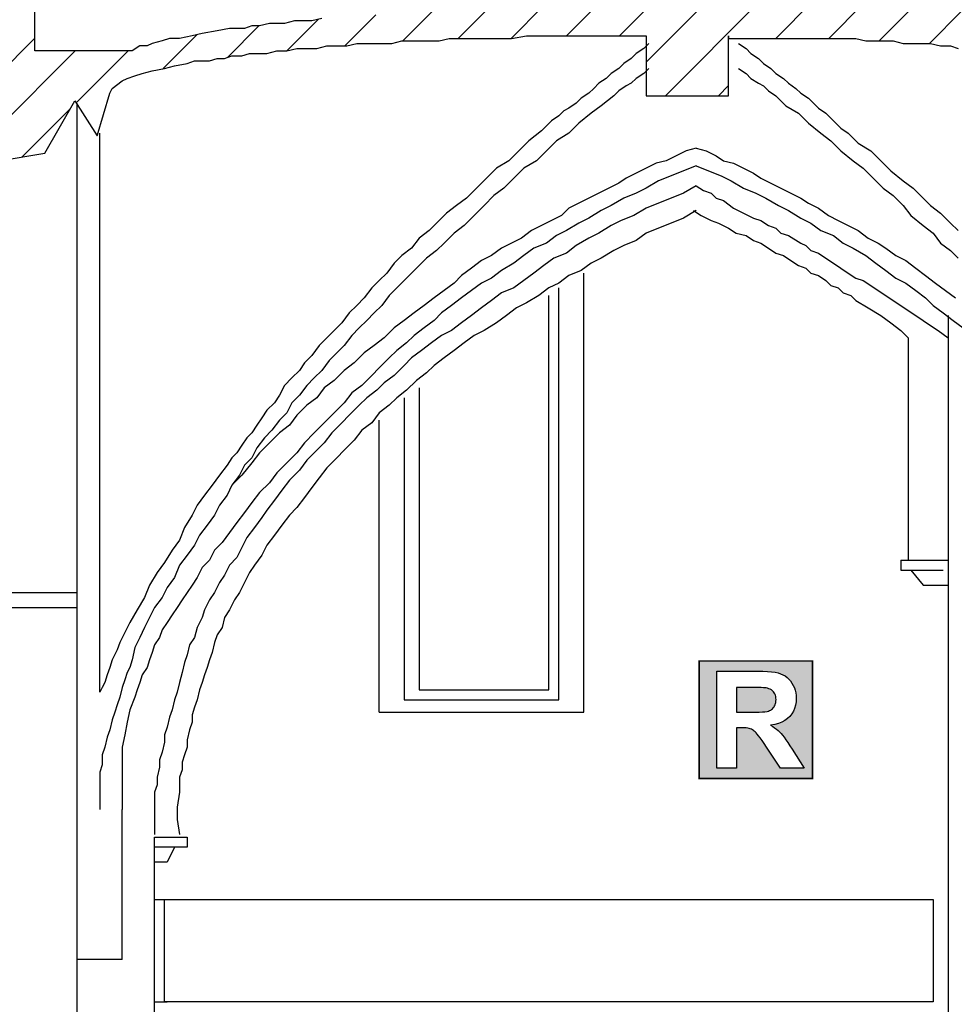
# Model space of a CAD drawing. Units: inches. Extents: x -5549 to -555, y -10219 to -7021.
# Drawn here: x -4522 to -3898, y -9152 to -8495 of the extents above; entities that cross this region are included whole.
import ezdxf

# ---------------------------------------------------------------- set-up
doc = ezdxf.new("R2010")
doc.units = ezdxf.units.IN
doc.header["$MEASUREMENT"] = 0
doc.layers.add('1', color=7, linetype='Continuous')
doc.layers.add('9', color=7, linetype='Continuous')

msp = doc.modelspace()

# ---------------------------------------------------------------- hatches: boundary and pattern name
at = {"layer": '1', "linetype": 'Continuous', "ltscale": 2.5}
h = msp.add_hatch(dxfattribs=at)
h.set_pattern_fill('DC_ANSI31', scale=20, style=0, pattern_type=2)
h.set_pattern_definition([(45, (0, 0), (-17.67767, 17.67767), [5000])])
h.paths.add_polyline_path([(-2386.91, -8418.84), (-2376.91, -8418.84), (-2366.91, -8418.84), (-2356.91, -8418.84), (-2346.91, -8418.84), (-2338.58, -8420.51), (-2328.58, -8420.51), (-2320.25, -8420.51), (-2310.25, -8420.51), (-2301.91, -8420.51), (-2293.58, -8420.51), (-2285.25, -8420.51), (-2276.91, -8422.17), (-2268.58, -8422.17), (-2260.25, -8422.17), (-2251.91, -8422.17), (-2245.25, -8422.17), (-2236.91, -8423.84), (-2230.25, -8423.84), (-2221.91, -8423.84), (-2215.25, -8425.51), (-2208.58, -8425.51), (-2201.91, -8427.17), (-2195.25, -8427.17), (-2188.58, -8428.84), (-2181.91, -8428.84), (-2175.25, -8430.51), (-2170.25, -8432.17), (-2163.58, -8432.17), (-2158.58, -8433.84), (-2151.91, -8435.51), (-2146.91, -8437.17), (-2141.91, -8437.17), (-2136.91, -8438.84), (-2131.91, -8440.51), (-2126.91, -8442.17), (-2121.91, -8443.84), (-2116.91, -8447.17), (-2113.58, -8448.84), (-2108.58, -8450.51), (-2100.25, -8455.51), (-2091.91, -8460.51), (-2085.25, -8465.51), (-2078.58, -8470.51), (-2071.91, -8477.17), (-2066.91, -8483.84), (-2061.91, -8492.17), (-2056.91, -8498.84), (-2053.58, -8507.17), (-2051.91, -8512.17), (-2050.25, -8517.17), (-2048.58, -8522.17), (-2046.91, -8525.51), (-2045.25, -8532.17), (-2045.25, -8537.17), (-2040.25, -8543.84), (-2036.91, -8545.51), (-2035.25, -8547.17), (-2031.91, -8550.51), (-2031.91, -8553.84), (-2030.25, -8558.84), (-2028.58, -8560.51), (-2028.58, -8565.51), (-2023.58, -8568.84), (-2020.25, -8572.17), (-1975.25, -8558.84), (-1975.25, -8588.84), (-1941.91, -8588.84), (-1910.25, -8565.51), (-1910.25, -8498.84), (-1898.58, -8490.51), (-1950.25, -8435.51), (-1950.25, -8425.51), (-1938.58, -8417.17), (-1950.25, -8417.17), (-1950.25, -7658.84), (-1971.91, -7658.84), (-1971.91, -7737.17), (-2018.58, -7737.17), (-2018.58, -8435.51), (-2080.25, -8435.51), (-2086.91, -8432.17), (-2093.58, -8430.51), (-2100.25, -8427.17), (-2108.58, -8423.84), (-2115.25, -8422.17), (-2123.58, -8418.84), (-2131.91, -8417.17), (-2141.91, -8415.51), (-2150.25, -8413.84), (-2160.25, -8412.17), (-2165.25, -8410.51), (-2170.25, -8410.51), (-2175.25, -8408.84), (-2180.25, -8408.84), (-2185.25, -8407.17), (-2190.25, -8407.17), (-2195.25, -8405.51), (-2200.25, -8405.51), (-2205.25, -8403.84), (-2211.91, -8403.84), (-2216.91, -8403.84), (-2221.91, -8402.17), (-2228.58, -8402.17), (-2233.58, -8402.17), (-2238.58, -8400.51), (-2245.25, -8400.51), (-2250.25, -8400.51), (-2256.91, -8400.51), (-2261.91, -8398.84), (-2268.58, -8398.84), (-2273.58, -8398.84), (-2280.25, -8398.84), (-2286.91, -8397.17), (-2291.91, -8397.17), (-2298.58, -8397.17), (-2305.25, -8397.17), (-2311.91, -8397.17), (-2316.91, -8397.17), (-2323.58, -8397.17), (-2330.25, -8395.51), (-2336.91, -8395.51), (-2343.58, -8395.51), (-2348.58, -8395.51), (-2355.25, -8395.51), (-2361.91, -8395.51), (-2368.58, -8395.51), (-2375.25, -8395.51), (-2381.91, -8395.51), (-2388.58, -8395.51), (-2395.25, -8395.51), (-2401.91, -8395.51), (-2408.58, -8395.51), (-2415.25, -8395.51), (-2421.91, -8395.51), (-2428.58, -8395.51), (-2435.25, -8395.51), (-2441.91, -8395.51), (-2448.58, -8395.51), (-2455.25, -8395.51), (-2461.91, -8395.51), (-2468.58, -8395.51), (-2475.25, -8395.51), (-2481.91, -8395.51), (-2488.58, -8395.51), (-2495.25, -8395.51), (-2501.91, -8397.17), (-2508.58, -8397.17), (-2516.91, -8397.17), (-2523.58, -8397.17), (-2530.25, -8397.17), (-2536.91, -8398.84), (-2543.58, -8398.84), (-2550.25, -8398.84), (-2556.91, -8400.51), (-2563.58, -8400.51), (-2568.58, -8402.17), (-2575.25, -8402.17), (-2581.91, -8402.17), (-2588.58, -8403.84), (-2595.25, -8403.84), (-2601.91, -8405.51), (-2608.58, -8405.51), (-2615.25, -8407.17), (-2620.25, -8408.84), (-2626.91, -8408.84), (-2633.58, -8410.51), (-2640.25, -8410.51), (-2645.25, -8412.17), (-2651.91, -8413.84), (-2658.58, -8413.84), (-2663.58, -8415.51), (-2670.25, -8417.17), (-2675.25, -8417.17), (-2681.91, -8418.84), (-2686.91, -8420.51), (-2693.58, -8422.17), (-2698.58, -8422.17), (-2703.58, -8423.84), (-2710.25, -8425.51), (-2715.25, -8427.17), (-2720.25, -8428.84), (-2726.91, -8430.51), (-2731.91, -8432.17), (-2736.91, -8433.84), (-2741.91, -8433.84), (-2746.91, -8435.51), (-2751.91, -8437.17), (-2756.91, -8438.84), (-2761.91, -8440.51), (-2765.25, -8442.17), (-2770.25, -8443.84), (-2775.25, -8447.17), (-2783.58, -8450.51), (-2791.91, -8453.84), (-2800.25, -8457.17), (-2810.25, -8457.17), (-2818.58, -8457.17), (-2826.91, -8457.17), (-2835.25, -8457.17), (-2843.58, -8457.17), (-2851.91, -8457.17), (-2858.58, -8457.17), (-2866.91, -8457.17), (-2875.25, -8457.17), (-2881.91, -8457.17), (-2888.58, -8457.17), (-2896.91, -8457.17), (-2903.58, -8457.17), (-2910.25, -8457.17), (-2916.91, -8457.17), (-2923.58, -8457.17), (-2930.25, -8457.17), (-2936.91, -8457.17), (-2943.58, -8457.17), (-2950.25, -8457.17), (-2956.91, -8458.84), (-2961.91, -8458.84), (-2968.58, -8458.84), (-2975.25, -8458.84), (-2981.91, -8458.84), (-2986.91, -8458.84), (-2993.58, -8458.84), (-3000.25, -8458.84), (-3005.25, -8460.51), (-3011.91, -8460.51), (-3018.58, -8460.51), (-3023.58, -8460.51), (-3030.25, -8460.51), (-3036.91, -8462.17), (-3041.91, -8462.17), (-3048.58, -8462.17), (-3055.25, -8462.17), (-3061.91, -8463.84), (-3066.91, -8463.84), (-3073.58, -8463.84), (-3080.25, -8465.51), (-3086.91, -8465.51), (-3093.58, -8467.17), (-3100.25, -8467.17), (-3106.91, -8467.17), (-3113.58, -8468.84), (-3121.91, -8468.84), (-3128.58, -8470.51), (-3135.25, -8472.17), (-3143.58, -8472.17), (-3150.25, -8473.84), (-3158.58, -8473.84), (-3165.25, -8475.51), (-3173.58, -8477.17), (-3181.91, -8477.17), (-3190.25, -8478.84), (-3198.58, -8480.51), (-3206.91, -8482.17), (-3216.91, -8483.84), (-3225.25, -8483.84), (-3235.25, -8485.51), (-3243.58, -8487.17), (-3253.58, -8488.84), (-3263.58, -8490.51), (-3270.25, -8490.51), (-3278.58, -8488.84), (-3285.25, -8488.84), (-3291.91, -8488.84), (-3298.58, -8487.17), (-3305.25, -8487.17), (-3311.91, -8485.51), (-3318.58, -8485.51), (-3325.25, -8485.51), (-3331.91, -8485.51), (-3336.91, -8483.84), (-3343.58, -8483.84), (-3350.25, -8483.84), (-3356.91, -8483.84), (-3361.91, -8482.17), (-3368.58, -8482.17), (-3375.25, -8482.17), (-3380.25, -8482.17), (-3386.91, -8482.17), (-3393.58, -8482.17), (-3398.58, -8482.17), (-3405.25, -8482.17), (-3410.25, -8482.17), (-3416.91, -8482.17), (-3421.91, -8482.17), (-3428.58, -8482.17), (-3433.58, -8482.17), (-3438.58, -8482.17), (-3445.25, -8482.17), (-3450.25, -8482.17), (-3455.25, -8482.17), (-3461.91, -8483.84), (-3466.91, -8483.84), (-3471.91, -8483.84), (-3478.58, -8483.84), (-3483.58, -8485.51), (-3488.58, -8485.51), (-3493.58, -8485.51), (-3500.25, -8487.17), (-3505.25, -8487.17), (-3510.25, -8487.17), (-3515.25, -8488.84), (-3521.91, -8488.84), (-3526.91, -8490.51), (-3531.91, -8490.51), (-3536.91, -8492.17), (-3543.58, -8492.17), (-3548.58, -8493.84), (-3553.58, -8495.51), (-3558.58, -8495.51), (-3565.25, -8497.17), (-3570.25, -8497.17), (-3575.25, -8498.84), (-3580.25, -8500.51), (-3586.91, -8502.17), (-3591.91, -8502.17), (-3596.91, -8503.84), (-3601.91, -8505.51), (-3608.58, -8507.17), (-3613.58, -8508.84), (-3618.58, -8510.51), (-3625.25, -8512.17), (-3630.25, -8513.84), (-3635.25, -8515.51), (-3755.25, -8512.17), (-3761.91, -8512.17), (-3766.91, -8510.51), (-3771.91, -8508.84), (-3776.91, -8507.17), (-3781.91, -8507.17), (-3786.91, -8505.51), (-3793.58, -8503.84), (-3798.58, -8503.84), (-3803.58, -8502.17), (-3808.58, -8502.17), (-3813.58, -8500.51), (-3818.58, -8500.51), (-3823.58, -8498.84), (-3828.58, -8497.17), (-3833.58, -8497.17), (-3838.58, -8495.51), (-3843.58, -8495.51), (-3848.58, -8495.51), (-3853.58, -8493.84), (-3858.58, -8493.84), (-3863.58, -8492.17), (-3868.58, -8492.17), (-3873.58, -8490.51), (-3878.58, -8490.51), (-3888.58, -8488.84), (-3898.58, -8488.84), (-3908.58, -8487.17), (-3918.58, -8487.17), (-3928.58, -8485.51), (-3936.91, -8485.51), (-3946.91, -8483.84), (-3956.91, -8483.84), (-3966.91, -8483.84), (-3976.91, -8483.84), (-3985.25, -8482.17), (-3995.25, -8482.17), (-4005.25, -8482.17), (-4015.25, -8482.17), (-4025.25, -8482.17), (-4035.25, -8482.17), (-4045.25, -8482.17), (-4050.25, -8482.17), (-4055.25, -8483.84), (-4060.25, -8483.84), (-4065.25, -8483.84), (-4070.25, -8483.84), (-4075.25, -8483.84), (-4083.58, -8483.84), (-4093.58, -8483.84), (-4101.91, -8483.84), (-4111.91, -8483.84), (-4120.25, -8483.84), (-4128.58, -8483.84), (-4138.58, -8483.84), (-4146.91, -8483.84), (-4155.25, -8485.51), (-4163.58, -8485.51), (-4171.91, -8485.51), (-4180.25, -8485.51), (-4188.58, -8485.51), (-4196.91, -8485.51), (-4205.25, -8487.17), (-4213.58, -8487.17), (-4220.25, -8487.17), (-4228.58, -8487.17), (-4236.91, -8488.84), (-4243.58, -8488.84), (-4251.91, -8488.84), (-4258.58, -8488.84), (-4266.91, -8490.51), (-4273.58, -8490.51), (-4280.25, -8490.51), (-4286.91, -8492.17), (-4293.58, -8492.17), (-4300.25, -8492.17), (-4306.91, -8493.84), (-4313.58, -8493.84), (-4320.25, -8493.84), (-4326.91, -8495.51), (-4333.58, -8495.51), (-4338.58, -8495.51), (-4345.25, -8497.17), (-4350.25, -8497.17), (-4355.25, -8497.17), (-4361.91, -8498.84), (-4366.91, -8498.84), (-4371.91, -8500.51), (-4376.91, -8500.51), (-4381.91, -8500.51), (-4390.25, -8502.17), (-4400.25, -8503.84), (-4406.91, -8505.51), (-4415.25, -8507.17), (-4421.91, -8507.17), (-4426.91, -8508.84), (-4433.58, -8510.51), (-4436.91, -8512.17), (-4441.91, -8512.17), (-4446.91, -8515.51), (-4511.91, -8515.51), (-4511.91, -7708.84), (-4581.91, -7708.84), (-4595.25, -8282.17), (-4626.91, -8282.17), (-4626.91, -8565.51), (-5135.25, -8582.17), (-5141.91, -8582.17), (-5146.91, -8582.17), (-5151.91, -8582.17), (-5156.91, -8583.84), (-5161.91, -8583.84), (-5166.91, -8583.84), (-5171.91, -8583.84), (-5176.91, -8585.51), (-5181.91, -8585.51), (-5186.91, -8585.51), (-5196.91, -8587.17), (-5206.91, -8587.17), (-5215.25, -8588.84), (-5223.58, -8590.51), (-5233.58, -8592.17), (-5241.91, -8593.84), (-5250.25, -8595.51), (-5258.58, -8597.17), (-5265.25, -8600.51), (-5273.58, -8602.17), (-5280.25, -8605.51), (-5288.58, -8607.17), (-5295.25, -8610.51), (-5301.91, -8613.84), (-5308.58, -8617.17), (-5313.58, -8620.51), (-5320.25, -8623.84), (-5325.25, -8627.17), (-5331.91, -8632.17), (-5336.91, -8635.51), (-5341.91, -8640.51), (-5346.91, -8643.84), (-5350.25, -8648.84), (-5355.25, -8653.84), (-5358.58, -8660.51), (-5361.91, -8665.51), (-5366.91, -8670.51), (-5468.58, -8670.51), (-5508.58, -8708.84), (-5508.58, -8990.51), (-5456.91, -8990.51), (-5383.58, -8973.84), (-5383.58, -8888.84), (-5375.25, -8887.17), (-5370.25, -8877.17), (-5383.58, -8877.17), (-5383.58, -8763.84), (-5380.25, -8755.51), (-5376.91, -8748.84), (-5375.25, -8740.51), (-5371.91, -8732.17), (-5368.58, -8725.51), (-5365.25, -8717.17), (-5360.25, -8710.51), (-5356.91, -8703.84), (-5351.91, -8697.17), (-5348.58, -8690.51), (-5343.58, -8683.84), (-5336.91, -8677.17), (-5331.91, -8672.17), (-5325.25, -8665.51), (-5320.25, -8660.51), (-5313.58, -8655.51), (-5305.25, -8650.51), (-5298.58, -8645.51), (-5290.25, -8642.17), (-5281.91, -8637.17), (-5276.91, -8635.51), (-5271.91, -8633.84), (-5268.58, -8632.17), (-5263.58, -8630.51), (-5258.58, -8628.84), (-5253.58, -8627.17), (-5248.58, -8625.51), (-5241.91, -8623.84), (-5236.91, -8623.84), (-5231.91, -8622.17), (-5225.25, -8620.51), (-5220.25, -8620.51), (-5213.58, -8618.84), (-5208.58, -8617.17), (-5201.91, -8617.17), (-5195.25, -8615.51), (-5188.58, -8615.51), (-5181.91, -8615.51), (-5175.25, -8613.84), (-5168.58, -8613.84), (-5160.25, -8613.84), (-5153.58, -8613.84), (-5145.25, -8613.84), (-5138.58, -8613.84), (-5135.25, -8610.51), (-4626.91, -8593.84), (-4626.91, -8630.51), (-4565.25, -8630.51), (-4565.25, -8593.84), (-4505.25, -8583.84), (-4485.25, -8548.84), (-4470.25, -8572.17), (-4461.91, -8543.84), (-4460.25, -8540.51), (-4453.58, -8535.51), (-4450.25, -8533.84), (-4445.25, -8532.17), (-4440.25, -8530.51), (-4433.58, -8528.84), (-4425.25, -8527.17), (-4418.58, -8525.51), (-4410.25, -8523.84), (-4405.25, -8522.17), (-4400.25, -8522.17), (-4395.25, -8522.17), (-4390.25, -8520.51), (-4385.25, -8520.51), (-4380.25, -8518.84), (-4373.58, -8518.84), (-4368.58, -8517.17), (-4361.91, -8517.17), (-4356.91, -8517.17), (-4350.25, -8515.51), (-4343.58, -8515.51), (-4336.91, -8513.84), (-4330.25, -8513.84), (-4323.58, -8513.84), (-4316.91, -8512.17), (-4310.25, -8512.17), (-4303.58, -8512.17), (-4296.91, -8510.51), (-4288.58, -8510.51), (-4281.91, -8510.51), (-4273.58, -8510.51), (-4266.91, -8508.84), (-4258.58, -8508.84), (-4250.25, -8508.84), (-4241.91, -8508.84), (-4235.25, -8507.17), (-4226.91, -8507.17), (-4218.58, -8507.17), (-4210.25, -8507.17), (-4201.91, -8507.17), (-4193.58, -8507.17), (-4183.58, -8505.51), (-4175.25, -8505.51), (-4166.91, -8505.51), (-4158.58, -8505.51), (-4148.58, -8505.51), (-4140.25, -8505.51), (-4131.91, -8505.51), (-4121.91, -8505.51), (-4113.58, -8505.51), (-4103.58, -8505.51), (-4103.58, -8545.51), (-4048.58, -8545.51), (-4048.58, -8505.51), (-4048.58, -8507.17), (-4043.58, -8507.17), (-4038.58, -8507.17), (-4033.58, -8507.17), (-4026.91, -8507.17), (-4021.91, -8507.17), (-4016.91, -8507.17), (-4010.25, -8507.17), (-4005.25, -8507.17), (-3998.58, -8507.17), (-3993.58, -8507.17), (-3986.91, -8507.17), (-3981.91, -8507.17), (-3975.25, -8507.17), (-3970.25, -8507.17), (-3963.58, -8507.17), (-3956.91, -8508.84), (-3951.91, -8508.84), (-3945.25, -8508.84), (-3938.58, -8508.84), (-3931.91, -8510.51), (-3926.91, -8510.51), (-3920.25, -8510.51), (-3913.58, -8510.51), (-3906.91, -8512.17), (-3900.25, -8512.17), (-3895.25, -8513.84), (-3888.58, -8513.84), (-3881.91, -8513.84), (-3875.25, -8515.51), (-3868.58, -8515.51), (-3863.58, -8517.17), (-3856.91, -8517.17), (-3850.25, -8518.84), (-3845.25, -8518.84), (-3838.58, -8520.51), (-3831.91, -8520.51), (-3826.91, -8522.17), (-3820.25, -8522.17), (-3813.58, -8523.84), (-3808.58, -8523.84), (-3801.91, -8525.51), (-3796.91, -8525.51), (-3791.91, -8527.17), (-3785.25, -8528.84), (-3780.25, -8528.84), (-3775.25, -8530.51), (-3768.58, -8530.51), (-3763.58, -8532.17), (-3758.58, -8533.84), (-3753.58, -8533.84), (-3748.58, -8535.51), (-3743.58, -8535.51), (-3738.58, -8537.17), (-3735.25, -8538.84), (-3725.25, -8540.51), (-3716.91, -8542.17), (-3710.25, -8543.84), (-3701.91, -8547.17), (-3695.25, -8548.84), (-3693.58, -8555.51), (-3691.91, -8560.51), (-3690.25, -8565.51), (-3688.58, -8572.17), (-3685.25, -8575.51), (-3681.91, -8577.17), (-3680.25, -8582.17), (-3678.58, -8587.17), (-3676.91, -8593.84), (-3675.25, -8597.17), (-3675.25, -8598.84), (-3673.58, -8602.17), (-3670.25, -8603.84), (-3666.91, -8608.84), (-3663.58, -8605.51), (-3661.91, -8602.17), (-3660.25, -8592.17), (-3658.58, -8588.84), (-3656.91, -8585.51), (-3656.91, -8582.17), (-3655.25, -8580.51), (-3653.58, -8577.17), (-3651.91, -8573.84), (-3651.91, -8572.17), (-3650.25, -8567.17), (-3640.25, -8537.17), (-3635.25, -8535.51), (-3628.58, -8533.84), (-3623.58, -8532.17), (-3618.58, -8530.51), (-3611.91, -8528.84), (-3606.91, -8527.17), (-3601.91, -8527.17), (-3595.25, -8525.51), (-3590.25, -8523.84), (-3585.25, -8522.17), (-3578.58, -8522.17), (-3573.58, -8520.51), (-3568.58, -8518.84), (-3561.91, -8518.84), (-3556.91, -8517.17), (-3551.91, -8517.17), (-3546.91, -8515.51), (-3540.25, -8515.51), (-3535.25, -8513.84), (-3530.25, -8513.84), (-3525.25, -8512.17), (-3518.58, -8512.17), (-3513.58, -8510.51), (-3508.58, -8510.51), (-3503.58, -8510.51), (-3496.91, -8508.84), (-3491.91, -8508.84), (-3486.91, -8508.84), (-3480.25, -8507.17), (-3475.25, -8507.17), (-3470.25, -8507.17), (-3463.58, -8507.17), (-3458.58, -8507.17), (-3453.58, -8505.51), (-3446.91, -8505.51), (-3441.91, -8505.51), (-3435.25, -8505.51), (-3430.25, -8505.51), (-3425.25, -8505.51), (-3418.58, -8505.51), (-3413.58, -8505.51), (-3406.91, -8505.51), (-3401.91, -8505.51), (-3395.25, -8505.51), (-3388.58, -8505.51), (-3383.58, -8505.51), (-3376.91, -8505.51), (-3371.91, -8507.17), (-3365.25, -8507.17), (-3358.58, -8507.17), (-3351.91, -8507.17), (-3346.91, -8507.17), (-3340.25, -8508.84), (-3333.58, -8508.84), (-3326.91, -8508.84), (-3320.25, -8510.51), (-3313.58, -8510.51), (-3306.91, -8510.51), (-3300.25, -8512.17), (-3293.58, -8512.17), (-3286.91, -8512.17), (-3280.25, -8513.84), (-3273.58, -8513.84), (-3266.91, -8515.51), (-3266.91, -8548.84), (-3220.25, -8548.84), (-3220.25, -8510.51), (-3215.25, -8508.84), (-3208.58, -8507.17), (-3203.58, -8507.17), (-3196.91, -8505.51), (-3191.91, -8503.84), (-3186.91, -8503.84), (-3180.25, -8502.17), (-3175.25, -8500.51), (-3170.25, -8500.51), (-3165.25, -8498.84), (-3160.25, -8498.84), (-3155.25, -8497.17), (-3150.25, -8497.17), (-3145.25, -8495.51), (-3140.25, -8495.51), (-3135.25, -8493.84), (-3130.25, -8493.84), (-3125.25, -8492.17), (-3115.25, -8490.51), (-3105.25, -8490.51), (-3095.25, -8488.84), (-3085.25, -8487.17), (-3080.25, -8487.17), (-3075.25, -8487.17), (-3070.25, -8485.51), (-3065.25, -8485.51), (-3060.25, -8485.51), (-3055.25, -8483.84), (-3050.25, -8483.84), (-3045.25, -8483.84), (-3040.25, -8483.84), (-3033.58, -8483.84), (-3028.58, -8482.17), (-3023.58, -8482.17), (-3018.58, -8482.17), (-3011.91, -8482.17), (-3006.91, -8482.17), (-3000.25, -8482.17), (-2995.25, -8480.51), (-2988.58, -8480.51), (-2981.91, -8480.51), (-2976.91, -8480.51), (-2970.25, -8480.51), (-2963.58, -8480.51), (-2956.91, -8480.51), (-2950.25, -8480.51), (-2943.58, -8480.51), (-2936.91, -8478.84), (-2930.25, -8478.84), (-2921.91, -8478.84), (-2915.25, -8478.84), (-2906.91, -8478.84), (-2900.25, -8478.84), (-2891.91, -8478.84), (-2883.58, -8478.84), (-2875.25, -8478.84), (-2866.91, -8478.84), (-2858.58, -8478.84), (-2850.25, -8478.84), (-2841.91, -8478.84), (-2841.91, -8505.51), (-2828.58, -8517.17), (-2826.91, -8527.17), (-2825.25, -8527.17), (-2823.58, -8528.84), (-2820.25, -8528.84), (-2816.91, -8527.17), (-2815.25, -8517.17), (-2800.25, -8505.51), (-2800.25, -8483.84), (-2791.91, -8480.51), (-2783.58, -8475.51), (-2775.25, -8472.17), (-2766.91, -8468.84), (-2758.58, -8465.51), (-2748.58, -8462.17), (-2740.25, -8458.84), (-2735.25, -8457.17), (-2730.25, -8455.51), (-2725.25, -8453.84), (-2720.25, -8453.84), (-2715.25, -8452.17), (-2711.91, -8450.51), (-2706.91, -8448.84), (-2700.25, -8447.17), (-2695.25, -8445.51), (-2690.25, -8445.51), (-2685.25, -8443.84), (-2680.25, -8442.17), (-2675.25, -8440.51), (-2670.25, -8440.51), (-2663.58, -8438.84), (-2658.58, -8437.17), (-2653.58, -8435.51), (-2648.58, -8435.51), (-2641.91, -8433.84), (-2636.91, -8433.84), (-2630.25, -8432.17), (-2625.25, -8430.51), (-2620.25, -8430.51), (-2613.58, -8428.84), (-2608.58, -8428.84), (-2601.91, -8427.17), (-2596.91, -8427.17), (-2590.25, -8425.51), (-2583.58, -8425.51), (-2578.58, -8425.51), (-2571.91, -8423.84), (-2566.91, -8423.84), (-2560.25, -8422.17), (-2553.58, -8422.17), (-2546.91, -8422.17), (-2541.91, -8422.17), (-2535.25, -8420.51), (-2528.58, -8420.51), (-2521.91, -8420.51), (-2515.25, -8420.51), (-2510.25, -8418.84), (-2503.58, -8418.84), (-2496.91, -8418.84), (-2490.25, -8418.84), (-2483.58, -8418.84), (-2476.91, -8418.84), (-2470.25, -8418.84), (-2463.58, -8418.84), (-2456.91, -8418.84), (-2450.25, -8418.84), (-2450.25, -8452.17), (-2396.91, -8452.17), (-2396.91, -8418.84), (-5380.25, -9522.17), (-5380.25, -9132.17), (-5455.25, -9115.51), (-5505.25, -9115.51), (-5505.25, -9540.51), (-5380.25, -9522.17), (-2396.91, -8418.84), (-1936.91, -8872.17), (-1971.91, -8872.17), (-1971.91, -8888.84), (-2023.58, -8940.51), (-2023.58, -8990.51), (-1908.58, -8990.51), (-1908.58, -8913.84), (-1936.91, -8872.17), (-2396.91, -8418.84), (-1908.58, -9465.51), (-1908.58, -9313.84), (-1933.58, -9313.84), (-1933.58, -9325.51), (-2023.58, -9325.51), (-2023.58, -9472.17), (-1908.58, -9465.51), (-2396.91, -8418.84)])
at = {"layer": '9', "linetype": 'Continuous', "ltscale": 0.1}
h = msp.add_hatch(color=7, dxfattribs=at)
h.paths.add_polyline_path([(-4068.07, -8923.31), (-3992.44, -8922.88), (-3992.44, -9001.32), (-4068.26, -9001.32)])
h.paths.add_polyline_path([(-4056.43, -8994.51), (-4043.3, -8994.51), (-4043.3, -8967.44), (-4040.65, -8967.44), (-4039.21, -8967.46), (-4037.9, -8967.52), (-4036.73, -8967.63), (-4035.7, -8967.77), (-4034.8, -8967.96), (-4034.04, -8968.18), (-4033.35, -8968.46), (-4032.67, -8968.81), (-4032.01, -8969.23), (-4031.36, -8969.71), (-4030.72, -8970.26), (-4030.09, -8970.88), (-4029.38, -8971.69), (-4028.5, -8972.81), (-4027.43, -8974.23), (-4026.19, -8975.97), (-4024.77, -8978.02), (-4023.17, -8980.37), (-4013.77, -8994.51), (-3998.12, -8994.51), (-4006.05, -8981.89), (-4007.53, -8979.49), (-4008.92, -8977.35), (-4010.2, -8975.46), (-4011.38, -8973.84), (-4012.46, -8972.47), (-4013.43, -8971.35), (-4014.4, -8970.38), (-4015.44, -8969.43), (-4016.57, -8968.5), (-4017.78, -8967.6), (-4019.07, -8966.73), (-4020.44, -8965.87), (-4017.73, -8965.38), (-4015.24, -8964.68), (-4012.99, -8963.79), (-4010.98, -8962.7), (-4009.2, -8961.41), (-4007.65, -8959.93), (-4006.34, -8958.27), (-4005.27, -8956.48), (-4004.44, -8954.54), (-4003.84, -8952.45), (-4003.49, -8950.23), (-4003.37, -8947.87), (-4003.45, -8945.99), (-4003.68, -8944.18), (-4004.08, -8942.45), (-4004.63, -8940.78), (-4005.34, -8939.19), (-4006.21, -8937.66), (-4007.21, -8936.25), (-4008.31, -8934.98), (-4009.52, -8933.87), (-4010.83, -8932.91), (-4012.24, -8932.1), (-4013.76, -8931.44), (-4015.49, -8930.9), (-4017.53, -8930.46), (-4019.89, -8930.12), (-4022.57, -8929.88), (-4025.56, -8929.73), (-4028.87, -8929.68), (-4056.43, -8929.68)])
msp.add_hatch(color=7, dxfattribs=at).paths.add_polyline_path([(-4043.05, -8957.09), (-4033.65, -8957.12), (-4030.7, -8957.1), (-4028.15, -8957.03), (-4026, -8956.92), (-4024.23, -8956.77), (-4022.86, -8956.57), (-4021.88, -8956.33), (-4021.13, -8956.04), (-4020.43, -8955.68), (-4019.79, -8955.25), (-4019.2, -8954.77), (-4018.67, -8954.21), (-4018.2, -8953.6), (-4017.79, -8952.92), (-4017.45, -8952.19), (-4017.19, -8951.41), (-4017.01, -8950.57), (-4016.9, -8949.68), (-4016.86, -8948.73), (-4016.91, -8947.67), (-4017.05, -8946.67), (-4017.3, -8945.75), (-4017.64, -8944.9), (-4018.08, -8944.13), (-4018.61, -8943.42), (-4019.24, -8942.79), (-4019.94, -8942.25), (-4020.72, -8941.78), (-4021.58, -8941.4), (-4022.52, -8941.1), (-4023.54, -8940.88), (-4024.26, -8940.81), (-4025.32, -8940.75), (-4026.74, -8940.7), (-4028.51, -8940.67), (-4030.63, -8940.65), (-4033.11, -8940.64), (-4043.3, -8940.64)])

# ---------------------------------------------------------------- linework, layer by layer
at = {"layer": '1', "color": 7, "linetype": 'Continuous', "ltscale": 0.75}
for p, q in [((-4483.58, -9333.84), (-4483.58, -8550.51)), ((-4468.58, -8943.84), (-4468.58, -8570.51)), ((-4145.25, -8957.17), (-4145.25, -8663.84)), ((-4168.58, -8942.17), (-4168.58, -8678.84)), ((-4161.91, -8948.84), (-4161.91, -8673.84)), ((-3901.91, -8692.17), (-3901.91, -9415.51)), ((-3928.58, -8707.17), (-3928.58, -8855.51)), ((-4255.25, -8740.51), (-4255.25, -8942.17)), ((-4265.25, -8747.17), (-4265.25, -8948.84)), ((-4281.91, -8957.17), (-4281.91, -8762.17)), ((-3933.58, -8855.51), (-3901.91, -8855.51)), ((-3933.58, -8855.51), (-3933.58, -8862.17)), ((-3933.58, -8862.17), (-3905.25, -8862.17)), ((-3926.91, -8862.17), (-3918.58, -8872.17)), ((-3918.58, -8872.17), (-3901.91, -8872.17)), ((-5373.58, -8877.17), (-4483.58, -8877.17)), ((-5380.25, -8887.17), (-4483.58, -8887.17)), ((-4255.25, -8942.17), (-4168.58, -8942.17)), ((-4265.25, -8948.84), (-4161.91, -8948.84)), ((-4281.91, -8957.17), (-4145.25, -8957.17)), ((-4468.58, -8997.17), (-4468.58, -9022.17)), ((-4453.58, -8997.17), (-4453.58, -9022.17)), ((-4453.58, -9122.17), (-4453.58, -9022.17)), ((-4431.91, -9335.51), (-4431.91, -9040.51)), ((-4431.91, -9040.51), (-4410.25, -9040.51)), ((-4410.25, -9040.51), (-4410.25, -9047.17)), ((-4410.25, -9047.17), (-4431.91, -9047.17)), ((-4418.58, -9047.17), (-4423.58, -9057.17)), ((-4423.58, -9057.17), (-4431.91, -9057.17)), ((-4431.91, -9082.17), (-3911.91, -9082.17)), ((-4425.25, -9150.51), (-4425.25, -9082.17)), ((-3911.91, -9082.17), (-3911.91, -9150.51)), ((-4453.58, -9122.17), (-4483.58, -9122.17)), ((-4431.91, -9150.51), (-4423.58, -9150.51)), ((-3911.91, -9150.51), (-4425.25, -9150.51))]:
    msp.add_line(p, q, dxfattribs=at)
for points in [[(-4320.25, -8493.84), (-4326.91, -8495.51), (-4333.58, -8495.51), (-4338.58, -8495.51), (-4345.25, -8497.17), (-4350.25, -8497.17), (-4355.25, -8497.17), (-4361.91, -8498.84), (-4366.91, -8498.84), (-4371.91, -8500.51), (-4376.91, -8500.51), (-4381.91, -8500.51), (-4390.25, -8502.17), (-4400.25, -8503.84), (-4406.91, -8505.51), (-4415.25, -8507.17), (-4421.91, -8507.17), (-4426.91, -8508.84), (-4433.58, -8510.51), (-4436.91, -8512.17), (-4441.91, -8512.17), (-4446.91, -8515.51), (-4511.91, -8515.51), (-4511.91, -7708.84)], [(-4565.25, -8593.84), (-4505.25, -8583.84), (-4485.25, -8548.84), (-4470.25, -8572.17), (-4461.91, -8543.84), (-4460.25, -8540.51), (-4453.58, -8535.51), (-4450.25, -8533.84), (-4445.25, -8532.17), (-4440.25, -8530.51), (-4433.58, -8528.84), (-4425.25, -8527.17), (-4418.58, -8525.51), (-4410.25, -8523.84), (-4405.25, -8522.17), (-4400.25, -8522.17), (-4395.25, -8522.17), (-4390.25, -8520.51), (-4385.25, -8520.51), (-4380.25, -8518.84), (-4373.58, -8518.84), (-4368.58, -8517.17), (-4361.91, -8517.17), (-4356.91, -8517.17), (-4350.25, -8515.51), (-4343.58, -8515.51), (-4336.91, -8513.84), (-4330.25, -8513.84), (-4323.58, -8513.84), (-4316.91, -8512.17), (-4310.25, -8512.17), (-4303.58, -8512.17), (-4296.91, -8510.51), (-4288.58, -8510.51), (-4281.91, -8510.51), (-4273.58, -8510.51), (-4266.91, -8508.84), (-4258.58, -8508.84), (-4250.25, -8508.84), (-4241.91, -8508.84), (-4235.25, -8507.17), (-4226.91, -8507.17), (-4218.58, -8507.17), (-4210.25, -8507.17), (-4201.91, -8507.17), (-4193.58, -8507.17), (-4183.58, -8505.51), (-4175.25, -8505.51), (-4166.91, -8505.51), (-4158.58, -8505.51), (-4148.58, -8505.51), (-4140.25, -8505.51), (-4131.91, -8505.51), (-4121.91, -8505.51), (-4113.58, -8505.51), (-4103.58, -8505.51), (-4103.58, -8545.51), (-4048.58, -8545.51), (-4048.58, -8505.51), (-4048.58, -8507.17), (-4043.58, -8507.17), (-4038.58, -8507.17), (-4033.58, -8507.17), (-4026.91, -8507.17), (-4021.91, -8507.17), (-4016.91, -8507.17), (-4010.25, -8507.17), (-4005.25, -8507.17), (-3998.58, -8507.17), (-3993.58, -8507.17), (-3986.91, -8507.17), (-3981.91, -8507.17), (-3975.25, -8507.17), (-3970.25, -8507.17), (-3963.58, -8507.17), (-3956.91, -8508.84), (-3951.91, -8508.84), (-3945.25, -8508.84), (-3938.58, -8508.84), (-3931.91, -8510.51), (-3926.91, -8510.51), (-3920.25, -8510.51), (-3913.58, -8510.51), (-3906.91, -8512.17), (-3900.25, -8512.17), (-3895.25, -8513.84)], [(-4101.91, -8510.51), (-4105.25, -8513.84), (-4110.25, -8517.17), (-4113.58, -8520.51), (-4118.58, -8523.84), (-4121.91, -8527.17), (-4126.91, -8530.51), (-4130.25, -8533.84), (-4135.25, -8537.17), (-4138.58, -8540.51), (-4141.91, -8543.84), (-4146.91, -8547.17), (-4150.25, -8550.51), (-4155.25, -8553.84), (-4158.58, -8555.51), (-4161.91, -8558.84), (-4166.91, -8562.17), (-4170.25, -8565.51), (-4173.58, -8568.84), (-4181.91, -8575.51), (-4188.58, -8582.17), (-4195.25, -8588.84), (-4203.58, -8593.84), (-4210.25, -8600.51), (-4216.91, -8607.17), (-4223.58, -8613.84), (-4230.25, -8618.84), (-4236.91, -8623.84), (-4243.58, -8630.51), (-4248.58, -8635.51), (-4255.25, -8640.51), (-4260.25, -8647.17), (-4266.91, -8652.17), (-4271.91, -8657.17), (-4276.91, -8663.84), (-4281.91, -8668.84), (-4286.91, -8673.84), (-4291.91, -8680.51), (-4296.91, -8685.51), (-4301.91, -8690.51), (-4306.91, -8697.17), (-4311.91, -8702.17), (-4316.91, -8707.17), (-4321.91, -8712.17), (-4326.91, -8718.84), (-4331.91, -8723.84), (-4335.25, -8728.84), (-4340.25, -8733.84), (-4345.25, -8738.84), (-4348.58, -8745.51), (-4351.91, -8750.51), (-4356.91, -8755.51), (-4360.25, -8760.51), (-4363.58, -8765.51), (-4366.91, -8770.51), (-4370.25, -8773.84), (-4373.58, -8778.84), (-4376.91, -8783.84), (-4380.25, -8787.17), (-4383.58, -8792.17), (-4388.58, -8798.84), (-4393.58, -8805.51), (-4398.58, -8812.17), (-4403.58, -8818.84), (-4406.91, -8825.51), (-4411.91, -8833.84), (-4415.25, -8842.17), (-4420.25, -8848.84), (-4425.25, -8857.17), (-4430.25, -8863.84), (-4435.25, -8872.17), (-4438.58, -8880.51), (-4443.58, -8888.84), (-4448.58, -8897.17), (-4451.91, -8903.84), (-4455.25, -8910.51), (-4456.91, -8915.51), (-4460.25, -8922.17), (-4461.91, -8927.17), (-4463.58, -8932.17), (-4465.25, -8937.17), (-4466.91, -8940.51), (-4468.58, -8943.84)], [(-4041.91, -8510.51), (-4036.91, -8513.84), (-4033.58, -8517.17), (-4028.58, -8520.51), (-4025.25, -8523.84), (-4020.25, -8527.17), (-4016.91, -8530.51), (-4011.91, -8533.84), (-4008.58, -8537.17), (-4003.58, -8540.51), (-4000.25, -8543.84), (-3995.25, -8547.17), (-3991.91, -8550.51), (-3988.58, -8553.84), (-3983.58, -8557.17), (-3980.25, -8560.51), (-3976.91, -8563.84), (-3973.58, -8567.17), (-3968.58, -8570.51), (-3961.91, -8577.17), (-3953.58, -8582.17), (-3946.91, -8588.84), (-3940.25, -8595.51), (-3931.91, -8602.17), (-3925.25, -8607.17), (-3918.58, -8613.84), (-3913.58, -8618.84), (-3906.91, -8623.84), (-3900.25, -8630.51), (-3895.25, -8635.51)], [(-4101.91, -8527.17), (-4105.25, -8530.51), (-4110.25, -8533.84), (-4113.58, -8537.17), (-4116.91, -8538.84), (-4121.91, -8542.17), (-4125.25, -8545.51), (-4133.58, -8552.17), (-4140.25, -8557.17), (-4148.58, -8563.84), (-4155.25, -8570.51), (-4163.58, -8575.51), (-4170.25, -8582.17), (-4176.91, -8588.84), (-4185.25, -8593.84), (-4191.91, -8600.51), (-4198.58, -8607.17), (-4205.25, -8612.17), (-4211.91, -8618.84), (-4218.58, -8625.51), (-4225.25, -8632.17), (-4231.91, -8637.17), (-4238.58, -8643.84), (-4243.58, -8648.84), (-4250.25, -8653.84), (-4255.25, -8658.84), (-4260.25, -8663.84), (-4265.25, -8668.84), (-4270.25, -8673.84), (-4275.25, -8678.84), (-4280.25, -8685.51), (-4285.25, -8690.51), (-4290.25, -8695.51), (-4295.25, -8700.51), (-4300.25, -8705.51), (-4305.25, -8712.17), (-4310.25, -8717.17), (-4315.25, -8722.17), (-4320.25, -8728.84), (-4325.25, -8733.84), (-4330.25, -8738.84), (-4335.25, -8745.51), (-4340.25, -8750.51), (-4343.58, -8757.17), (-4348.58, -8762.17), (-4353.58, -8768.84), (-4358.58, -8773.84), (-4363.58, -8780.51), (-4366.91, -8787.17), (-4371.91, -8792.17), (-4375.25, -8798.84), (-4380.25, -8805.51), (-4383.58, -8812.17), (-4388.58, -8818.84), (-4391.91, -8825.51), (-4396.91, -8832.17), (-4401.91, -8838.84), (-4405.25, -8845.51), (-4410.25, -8852.17), (-4415.25, -8858.84), (-4418.58, -8867.17), (-4423.58, -8873.84), (-4426.91, -8880.51), (-4431.91, -8887.17), (-4435.25, -8893.84), (-4438.58, -8900.51), (-4441.91, -8907.17), (-4445.25, -8913.84), (-4446.91, -8922.17), (-4448.58, -8927.17), (-4450.25, -8930.51), (-4451.91, -8935.51), (-4453.58, -8940.51), (-4455.25, -8947.17), (-4456.91, -8952.17), (-4458.58, -8957.17), (-4460.25, -8962.17), (-4461.91, -8968.84), (-4463.58, -8973.84), (-4465.25, -8980.51), (-4466.91, -8985.51), (-4466.91, -8992.17), (-4468.58, -8997.17)], [(-4041.91, -8527.17), (-4036.91, -8530.51), (-4033.58, -8533.84), (-4028.58, -8537.17), (-4025.25, -8538.84), (-4021.91, -8542.17), (-4016.91, -8545.51), (-4010.25, -8552.17), (-4001.91, -8557.17), (-3995.25, -8563.84), (-3986.91, -8570.51), (-3980.25, -8575.51), (-3973.58, -8582.17), (-3965.25, -8588.84), (-3958.58, -8593.84), (-3951.91, -8600.51), (-3945.25, -8607.17), (-3938.58, -8612.17), (-3931.91, -8618.84), (-3926.91, -8625.51), (-3918.58, -8632.17), (-3911.91, -8637.17), (-3906.91, -8643.84), (-3900.25, -8648.84), (-3895.25, -8653.84)], [(-4070.25, -8580.51), (-4076.91, -8582.17), (-4083.58, -8585.51), (-4090.25, -8588.84), (-4096.91, -8590.51), (-4103.58, -8593.84), (-4110.25, -8597.17), (-4116.91, -8600.51), (-4121.91, -8603.84), (-4128.58, -8607.17), (-4135.25, -8610.51), (-4141.91, -8613.84), (-4148.58, -8617.17), (-4155.25, -8620.51), (-4160.25, -8625.51), (-4166.91, -8628.84), (-4173.58, -8632.17), (-4180.25, -8635.51), (-4186.91, -8640.51), (-4193.58, -8643.84), (-4200.25, -8647.17), (-4206.91, -8652.17), (-4213.58, -8655.51), (-4220.25, -8660.51), (-4226.91, -8665.51), (-4231.91, -8670.51), (-4238.58, -8675.51), (-4245.25, -8680.51), (-4251.91, -8685.51), (-4258.58, -8690.51), (-4265.25, -8695.51), (-4271.91, -8700.51), (-4278.58, -8707.17), (-4285.25, -8712.17), (-4291.91, -8717.17), (-4298.58, -8723.84), (-4305.25, -8728.84), (-4311.91, -8735.51), (-4318.58, -8740.51), (-4323.58, -8747.17), (-4330.25, -8752.17), (-4336.91, -8758.84), (-4341.91, -8765.51), (-4348.58, -8770.51), (-4355.25, -8777.17), (-4361.91, -8783.84), (-4366.91, -8790.51), (-4373.58, -8798.84), (-4380.25, -8805.51)], [(-4070.25, -8580.51), (-4063.58, -8582.17), (-4056.91, -8585.51), (-4051.91, -8588.84), (-4045.25, -8590.51), (-4038.58, -8593.84), (-4031.91, -8597.17), (-4026.91, -8600.51), (-4020.25, -8603.84), (-4013.58, -8607.17), (-4006.91, -8610.51), (-4000.25, -8613.84), (-3995.25, -8617.17), (-3988.58, -8620.51), (-3981.91, -8625.51), (-3975.25, -8628.84), (-3968.58, -8632.17), (-3961.91, -8635.51), (-3955.25, -8640.51), (-3948.58, -8643.84), (-3943.58, -8647.17), (-3936.91, -8652.17), (-3930.25, -8655.51), (-3923.58, -8660.51), (-3916.91, -8665.51), (-3910.25, -8670.51), (-3903.58, -8675.51), (-3896.91, -8680.51)], [(-4070.25, -8592.17), (-4078.58, -8595.51), (-4086.91, -8598.84), (-4095.25, -8602.17), (-4103.58, -8607.17), (-4110.25, -8610.51), (-4118.58, -8613.84), (-4126.91, -8618.84), (-4133.58, -8622.17), (-4141.91, -8627.17), (-4148.58, -8630.51), (-4156.91, -8635.51), (-4163.58, -8638.84), (-4170.25, -8643.84), (-4178.58, -8647.17), (-4185.25, -8652.17), (-4191.91, -8657.17), (-4200.25, -8662.17), (-4206.91, -8667.17), (-4213.58, -8670.51), (-4220.25, -8675.51), (-4226.91, -8680.51), (-4233.58, -8685.51), (-4240.25, -8690.51), (-4245.25, -8695.51), (-4251.91, -8700.51), (-4258.58, -8705.51), (-4263.58, -8710.51), (-4270.25, -8715.51), (-4275.25, -8720.51), (-4281.91, -8727.17), (-4286.91, -8732.17), (-4293.58, -8738.84), (-4300.25, -8743.84), (-4305.25, -8750.51), (-4311.91, -8757.17), (-4318.58, -8763.84), (-4325.25, -8770.51), (-4331.91, -8777.17), (-4336.91, -8783.84), (-4343.58, -8790.51), (-4350.25, -8797.17), (-4355.25, -8803.84), (-4361.91, -8810.51), (-4366.91, -8817.17), (-4371.91, -8823.84), (-4376.91, -8830.51), (-4381.91, -8837.17), (-4386.91, -8843.84), (-4391.91, -8848.84), (-4395.25, -8855.51), (-4400.25, -8860.51), (-4403.58, -8867.17), (-4406.91, -8872.17), (-4410.25, -8877.17), (-4413.58, -8882.17), (-4416.91, -8887.17), (-4420.25, -8892.17), (-4423.58, -8897.17), (-4426.91, -8902.17), (-4428.58, -8907.17), (-4431.91, -8912.17), (-4433.58, -8917.17), (-4435.25, -8922.17), (-4436.91, -8927.17), (-4440.25, -8932.17), (-4441.91, -8937.17), (-4443.58, -8942.17), (-4445.25, -8947.17), (-4448.58, -8955.51), (-4450.25, -8963.84), (-4451.91, -8972.17), (-4453.58, -8980.51), (-4453.58, -8988.84), (-4453.58, -8997.17)], [(-4070.25, -8592.17), (-4061.91, -8595.51), (-4053.58, -8598.84), (-4046.91, -8602.17), (-4038.58, -8607.17), (-4030.25, -8610.51), (-4023.58, -8613.84), (-4015.25, -8618.84), (-4008.58, -8622.17), (-4000.25, -8627.17), (-3993.58, -8630.51), (-3986.91, -8635.51), (-3978.58, -8638.84), (-3971.91, -8643.84), (-3965.25, -8647.17), (-3956.91, -8652.17), (-3950.25, -8657.17), (-3943.58, -8662.17), (-3936.91, -8667.17), (-3930.25, -8670.51), (-3923.58, -8675.51), (-3916.91, -8680.51), (-3911.91, -8685.51), (-3905.25, -8690.51), (-3898.58, -8695.51), (-3891.91, -8700.51)], [(-4070.25, -8605.51), (-4078.58, -8610.51), (-4086.91, -8613.84), (-4095.25, -8617.17), (-4103.58, -8620.51), (-4111.91, -8625.51), (-4120.25, -8628.84), (-4126.91, -8632.17), (-4135.25, -8637.17), (-4141.91, -8640.51), (-4150.25, -8645.51), (-4156.91, -8650.51), (-4165.25, -8653.84), (-4171.91, -8658.84), (-4178.58, -8663.84), (-4185.25, -8668.84), (-4191.91, -8673.84), (-4200.25, -8677.17), (-4206.91, -8682.17), (-4213.58, -8687.17), (-4220.25, -8692.17), (-4226.91, -8697.17), (-4233.58, -8702.17), (-4240.25, -8705.51), (-4246.91, -8710.51), (-4253.58, -8715.51), (-4260.25, -8720.51), (-4265.25, -8725.51), (-4271.91, -8732.17), (-4278.58, -8737.17), (-4283.58, -8742.17), (-4290.25, -8747.17), (-4295.25, -8752.17), (-4301.91, -8758.84), (-4306.91, -8763.84), (-4313.58, -8770.51), (-4318.58, -8777.17), (-4325.25, -8783.84), (-4330.25, -8788.84), (-4335.25, -8795.51), (-4341.91, -8802.17), (-4346.91, -8808.84), (-4351.91, -8815.51), (-4356.91, -8822.17), (-4360.25, -8827.17), (-4365.25, -8833.84), (-4370.25, -8840.51), (-4373.58, -8847.17), (-4376.91, -8853.84), (-4381.91, -8858.84), (-4385.25, -8865.51), (-4388.58, -8870.51), (-4391.91, -8877.17), (-4395.25, -8882.17), (-4398.58, -8888.84), (-4400.25, -8893.84), (-4403.58, -8900.51), (-4405.25, -8907.17), (-4408.58, -8912.17), (-4410.25, -8918.84), (-4411.91, -8923.84), (-4413.58, -8930.51), (-4415.25, -8937.17), (-4416.91, -8943.84), (-4418.58, -8948.84), (-4420.25, -8955.51), (-4421.91, -8960.51), (-4423.58, -8967.17), (-4425.25, -8972.17), (-4425.25, -8977.17), (-4426.91, -8983.84), (-4428.58, -8988.84), (-4428.58, -8993.84), (-4430.25, -9000.51), (-4430.25, -9005.51), (-4431.91, -9010.51), (-4431.91, -9017.17), (-4431.91, -9022.17), (-4431.91, -9027.17), (-4431.91, -9032.17), (-4431.91, -9038.84)], [(-4070.25, -8605.51), (-4065.25, -8608.84), (-4060.25, -8610.51), (-4056.91, -8613.84), (-4051.91, -8615.51), (-4045.25, -8620.51), (-4038.58, -8623.84), (-4031.91, -8627.17), (-4026.91, -8628.84), (-4021.91, -8632.17), (-4016.91, -8633.84), (-4013.58, -8637.17), (-4008.58, -8638.84), (-4000.25, -8643.84), (-3996.91, -8645.51), (-3993.58, -8648.84), (-3988.58, -8650.51), (-3983.58, -8653.84), (-3978.58, -8657.17), (-3973.58, -8660.51), (-3968.58, -8663.84), (-3963.58, -8667.17), (-3958.58, -8668.84), (-3953.58, -8672.17), (-3948.58, -8675.51), (-3943.58, -8678.84), (-3938.58, -8682.17), (-3933.58, -8685.51), (-3928.58, -8688.84), (-3923.58, -8692.17), (-3918.58, -8695.51), (-3913.58, -8698.84), (-3908.58, -8702.17), (-3901.91, -8707.17)], [(-4070.25, -8622.17), (-4078.58, -8627.17), (-4086.91, -8630.51), (-4095.25, -8633.84), (-4103.58, -8637.17), (-4110.25, -8642.17), (-4118.58, -8645.51), (-4125.25, -8648.84), (-4133.58, -8653.84), (-4140.25, -8657.17), (-4146.91, -8662.17), (-4155.25, -8665.51), (-4161.91, -8670.51), (-4168.58, -8673.84), (-4175.25, -8678.84), (-4183.58, -8683.84), (-4190.25, -8687.17), (-4196.91, -8692.17), (-4203.58, -8697.17), (-4211.91, -8702.17), (-4218.58, -8705.51), (-4225.25, -8710.51), (-4231.91, -8715.51), (-4238.58, -8720.51), (-4245.25, -8725.51), (-4250.25, -8730.51), (-4256.91, -8735.51), (-4263.58, -8742.17), (-4270.25, -8747.17), (-4275.25, -8752.17), (-4281.91, -8757.17), (-4286.91, -8763.84), (-4293.58, -8768.84), (-4298.58, -8775.51), (-4305.25, -8782.17), (-4310.25, -8787.17), (-4316.91, -8793.84), (-4321.91, -8800.51), (-4326.91, -8807.17), (-4331.91, -8813.84), (-4336.91, -8820.51), (-4341.91, -8825.51), (-4346.91, -8832.17), (-4351.91, -8838.84), (-4356.91, -8845.51), (-4360.25, -8852.17), (-4365.25, -8858.84), (-4368.58, -8863.84), (-4371.91, -8870.51), (-4375.25, -8877.17), (-4378.58, -8882.17), (-4381.91, -8888.84), (-4385.25, -8893.84), (-4386.91, -8900.51), (-4390.25, -8905.51), (-4391.91, -8910.51), (-4393.58, -8917.17), (-4395.25, -8922.17), (-4396.91, -8927.17), (-4398.58, -8932.17), (-4400.25, -8937.17), (-4401.91, -8942.17), (-4403.58, -8948.84), (-4405.25, -8953.84), (-4406.91, -8958.84), (-4406.91, -8963.84), (-4408.58, -8968.84), (-4410.25, -8975.51), (-4410.25, -8980.51), (-4411.91, -8985.51), (-4413.58, -8990.51), (-4413.58, -8995.51), (-4415.25, -9000.51), (-4415.25, -9005.51), (-4415.25, -9010.51), (-4416.91, -9020.51), (-4416.91, -9028.84), (-4415.25, -9038.84)], [(-4071.91, -8622.17), (-4066.91, -8625.51), (-4060.25, -8628.84), (-4055.25, -8630.51), (-4048.58, -8633.84), (-4043.58, -8637.17), (-4036.91, -8638.84), (-4031.91, -8642.17), (-4026.91, -8643.84), (-4021.91, -8647.17), (-4016.91, -8650.51), (-4011.91, -8652.17), (-4006.91, -8655.51), (-4001.91, -8658.84), (-3996.91, -8660.51), (-3993.58, -8663.84), (-3988.58, -8665.51), (-3983.58, -8668.84), (-3980.25, -8672.17), (-3975.25, -8673.84), (-3971.91, -8677.17), (-3966.91, -8678.84), (-3963.58, -8682.17), (-3955.25, -8687.17), (-3946.91, -8692.17), (-3940.25, -8697.17), (-3933.58, -8702.17), (-3928.58, -8707.17)]]:
    msp.add_lwpolyline(points, dxfattribs=at)
at = {"layer": '9', "color": 7, "linetype": 'Continuous', "ltscale": 200, "const_width": 1.03}
msp.add_lwpolyline([(-4068.26, -8922.88), (-3992.44, -8922.88), (-3992.44, -9001.32), (-4068.26, -9001.32), (-4068.26, -8922.88)], close=True, dxfattribs=at)
at = {"layer": '9', "color": 7, "linetype": 'Continuous', "ltscale": 12.5}
for points in [[(-4056.43, -8994.51), (-4056.43, -8929.68), (-4028.87, -8929.68), (-4025.56, -8929.73), (-4022.57, -8929.88), (-4019.89, -8930.12), (-4017.53, -8930.46), (-4015.49, -8930.9), (-4013.76, -8931.44), (-4012.24, -8932.1), (-4010.83, -8932.91), (-4009.52, -8933.87), (-4008.31, -8934.98), (-4007.21, -8936.25), (-4006.21, -8937.66), (-4005.34, -8939.19), (-4004.63, -8940.78), (-4004.08, -8942.45), (-4003.68, -8944.18), (-4003.45, -8945.99), (-4003.37, -8947.87), (-4003.49, -8950.23), (-4003.84, -8952.45), (-4004.44, -8954.54), (-4005.27, -8956.48), (-4006.34, -8958.27), (-4007.65, -8959.93), (-4009.2, -8961.41), (-4010.98, -8962.7), (-4012.99, -8963.79), (-4015.24, -8964.68), (-4017.73, -8965.38), (-4020.44, -8965.87), (-4019.07, -8966.73), (-4017.78, -8967.6), (-4016.57, -8968.5), (-4015.44, -8969.43), (-4014.4, -8970.38), (-4013.43, -8971.35), (-4012.46, -8972.47), (-4011.38, -8973.84), (-4010.2, -8975.46), (-4008.92, -8977.35), (-4007.53, -8979.49), (-4006.05, -8981.89), (-3998.12, -8994.51), (-4013.77, -8994.51), (-4023.17, -8980.37), (-4024.77, -8978.02), (-4026.19, -8975.97), (-4027.43, -8974.23), (-4028.5, -8972.81), (-4029.38, -8971.69), (-4030.09, -8970.88), (-4030.72, -8970.26), (-4031.36, -8969.71), (-4032.01, -8969.23), (-4032.67, -8968.81), (-4033.35, -8968.46), (-4034.04, -8968.18), (-4034.8, -8967.96), (-4035.7, -8967.77), (-4036.73, -8967.63), (-4037.9, -8967.52), (-4039.21, -8967.46), (-4040.65, -8967.44), (-4043.3, -8967.44), (-4043.3, -8994.51), (-4056.43, -8994.51)], [(-4043.3, -8957.12), (-4033.65, -8957.12), (-4030.7, -8957.1), (-4028.15, -8957.03), (-4026, -8956.92), (-4024.23, -8956.77), (-4022.86, -8956.57), (-4021.88, -8956.33), (-4021.13, -8956.04), (-4020.43, -8955.68), (-4019.79, -8955.25), (-4019.2, -8954.77), (-4018.67, -8954.21), (-4018.2, -8953.6), (-4017.79, -8952.92), (-4017.45, -8952.19), (-4017.19, -8951.41), (-4017.01, -8950.57), (-4016.9, -8949.68), (-4016.86, -8948.73), (-4016.91, -8947.67), (-4017.05, -8946.67), (-4017.3, -8945.75), (-4017.64, -8944.9), (-4018.08, -8944.13), (-4018.61, -8943.42), (-4019.24, -8942.79), (-4019.94, -8942.25), (-4020.72, -8941.78), (-4021.58, -8941.4), (-4022.52, -8941.1), (-4023.54, -8940.88), (-4024.26, -8940.81), (-4025.32, -8940.75), (-4026.74, -8940.7), (-4028.51, -8940.67), (-4030.63, -8940.65), (-4033.11, -8940.64), (-4043.3, -8940.64), (-4043.3, -8957.12)]]:
    msp.add_lwpolyline(points, close=True, dxfattribs=at)

doc.saveas('drawing.dxf')
